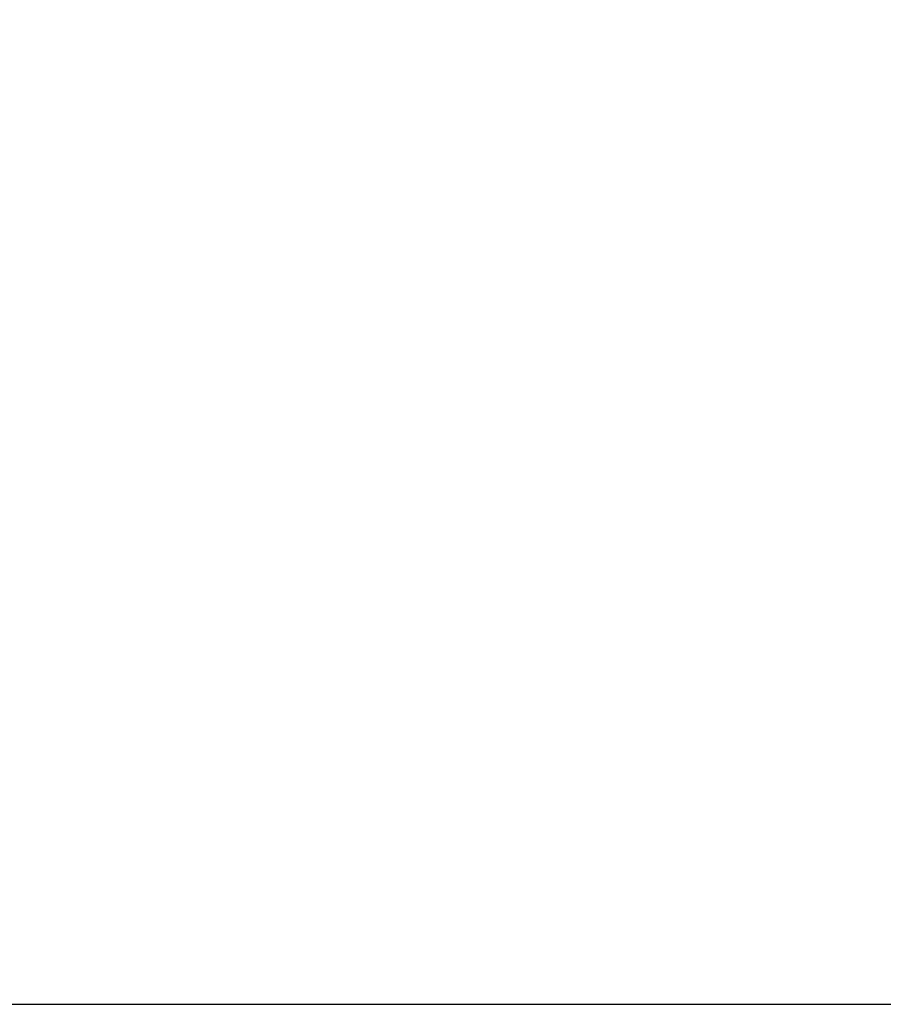
# Model space of a CAD drawing. Units: millimetres. Extents: x -2 to 2901, y -1319 to 1799.
# Drawn here: x 1691 to 1805, y 0 to 129 of the extents above; entities that cross this region are included whole.
import ezdxf

# ---------------------------------------------------------------- set-up
doc = ezdxf.new("R2010")
doc.units = ezdxf.units.MM
doc.layers.add('Dimension', color=7, linetype='Continuous', lineweight=15)
doc.layers.add('Dimension @ 16.6667', color=7, linetype='Continuous', lineweight=15)
doc.styles.add('titelhoek', font='arial.ttf')
doc.dimstyles.get("Standard").update_dxf_attribs({"dimtxt": 2.5, "dimasz": 2.5, "dimexe": 0.5, "dimexo": 0.5, "dimgap": 0.5, "dimtad": 1, "dimtxsty": 'titelhoek', "dimcen": 0, "dimadec": 0, "dimazin": 2, "dimtfac": 1, "dimtofl": 0, "dimtmove": 0, "dimatfit": 3, "dimfxl": 0, "dimtolj": 1, "dimtzin": 0, "dimarcsym": 0})

# ---------------------------------------------------------------- blocks, each defined once
blk = doc.blocks.new('*D24')
at = {"layer": 'Defpoints', "color": 0, "transparency": 16777216}
for p in [(1751.3, 1133.67), (1615.14, 0), (2094.05, 0)]:
    blk.add_point(p, dxfattribs=at)
at = {"layer": 'Dimension', "color": 0, "linetype": 'ByBlock', "lineweight": -2, "transparency": 16777216}
for p, q in [((1759.63, 1133.67), (2102.38, 1133.67)), ((2094.05, 1092.01), (2094.05, 41.67)), ((1623.47, 0), (2102.38, 0))]:
    blk.add_line(p, q, dxfattribs=at)
at = {"layer": 'Dimension', "color": 0, "transparency": 16777216}
for points in [[(2087.1, 1092.01), (2100.99, 1092.01), (2094.05, 1133.67)], [(2087.1, 41.67), (2100.99, 41.67), (2094.05, 0)]]:
    blk.add_solid(points, dxfattribs=at)
at = {"layer": 'Dimension', "color": 0, "transparency": 16777216, "insert": (2064.42, 566.84), "char_height": 41.667, "attachment_point": 5, "rotation": 90, "style": 'titelhoek'}
blk.add_mtext('\\A1;1130', dxfattribs=at)

msp = doc.modelspace()

# ---------------------------------------------------------------- dimensions: what is measured, and where the dimension line sits
at = {"layer": 'Dimension @ 16.6667'}
dim = msp.add_linear_dim(base=(2094.046, 0), p1=(1751.298, 1133.673), p2=(1615.139, 0), angle=90, text='1130', dimstyle='Standard', override={"dimscale": 16.666667, "dimtix": 0, "dimtofl": 0, "dimtmove": 0, "dimatfit": 3, "dimarcsym": 1}, dxfattribs=at)
dim.commit()
dim.dimension.update_dxf_attribs({"geometry": '*D24', "text_midpoint": (2094.046, 566.836), "dimtype": 160})

doc.saveas('drawing.dxf')
